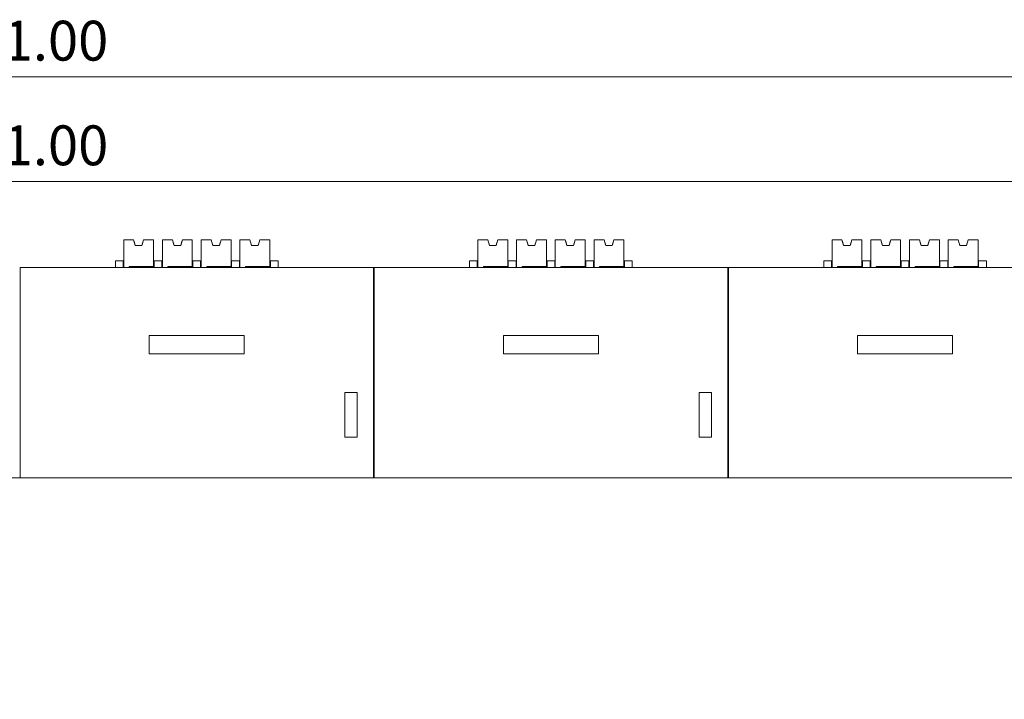
# Model space of a CAD drawing. Units: millimetres. Extents: x 235 to 3501, y -577 to 684.
# Drawn here: x 1753 to 1842, y -277 to -216 of the extents above; entities that cross this region are included whole.
import ezdxf

# ---------------------------------------------------------------- set-up
doc = ezdxf.new("R2010")
doc.units = ezdxf.units.MM
doc.layers.add('DIM', color=3, linetype='Continuous', lineweight=13)
doc.layers.add('DWG', color=7, linetype='Continuous', lineweight=30)
doc.styles.get("Standard").update_dxf_attribs({"font": 'txt.shx'})
doc.dimstyles.new('YanXiu', dxfattribs={"dimscale": 8, "dimtxt": 0.18, "dimasz": 0.18, "dimexe": 0.05, "dimexo": 0, "dimgap": 0.05, "dimtad": 1, "dimzin": 0, "dimdsep": 46, "dimtxsty": 'Standard', "dimcen": 0.05, "dimdle": 0.36, "dimclrd": 256, "dimclre": 256, "dimclrt": 4, "dimazin": 0, "dimtfac": 1, "dimtmove": 0, "dimatfit": 3, "dimfxl": 0, "dimtolj": 1, "dimarcsym": 0})

# ---------------------------------------------------------------- blocks, each defined once
blk = doc.blocks.new('*X101')
at = {"layer": 'DIM'}
for points in [[(1621.239, -229.556), (1621.239, -230.756), (1617.639, -230.156)], [(1885.039, -229.556), (1885.039, -230.756), (1888.639, -230.156)]]:
    blk.add_hatch(color=256, dxfattribs=at).paths.add_polyline_path(points, flags=0)
for p, q in [((1617.639, -276.927), (1617.639, -229.156)), ((1888.639, -276.927), (1888.639, -229.156)), ((1621.239, -230.156), (1885.039, -230.156))]:
    blk.add_line(p, q, dxfattribs=at)
at = {"layer": 'DIM', "color": 4, "insert": (1753.139, -227.356), "char_height": 3.6, "width": 24.17143, "attachment_point": 5}
blk.add_mtext('271.00', dxfattribs=at)
blk = doc.blocks.new('*X102')
at = {"layer": 'DIM'}
for points in [[(1616.239, -220.103), (1616.239, -221.303), (1612.639, -220.703)], [(1890.039, -220.103), (1890.039, -221.303), (1893.639, -220.703)]]:
    blk.add_hatch(color=256, dxfattribs=at).paths.add_polyline_path(points, flags=0)
for p, q in [((1612.639, -256.927), (1612.639, -219.703)), ((1893.639, -256.927), (1893.639, -219.703)), ((1616.239, -220.703), (1890.039, -220.703))]:
    blk.add_line(p, q, dxfattribs=at)
at = {"layer": 'DIM', "color": 4, "insert": (1753.139, -217.903), "char_height": 3.6, "width": 24.17143, "attachment_point": 5}
blk.add_mtext('281.00', dxfattribs=at)

msp = doc.modelspace()

# ---------------------------------------------------------------- linework, layer by layer
at = {"layer": 'DWG', "color": 7, "linetype": 'Continuous', "lineweight": 5}
for p, q in [((1762.908, -235.427), (1762.027, -235.428)), ((1762.027, -235.427), (1762.027, -235.428)), ((1762.027, -235.427), (1762.027, -235.427)), ((1762.027, -235.428), (1762.027, -235.428)), ((1762.027, -237.927), (1762.027, -235.428)), ((1762.927, -235.428), (1762.027, -235.428)), ((1762.927, -235.427), (1762.908, -235.427)), ((1762.927, -235.428), (1762.927, -235.427)), ((1762.927, -235.427), (1762.927, -235.427)), ((1763.077, -235.927), (1762.927, -235.427)), ((1762.927, -235.428), (1763.077, -235.928)), ((1763.827, -235.426), (1763.677, -235.926)), ((1763.677, -235.927), (1763.827, -235.427)), ((1763.827, -235.427), (1763.827, -235.426)), ((1763.846, -235.426), (1763.827, -235.426)), ((1764.727, -235.427), (1763.827, -235.427)), ((1763.827, -235.427), (1763.827, -235.427)), ((1764.727, -235.427), (1763.846, -235.427)), ((1764.727, -235.426), (1764.727, -235.426)), ((1764.727, -235.926), (1764.727, -235.426)), ((1764.727, -235.426), (1764.727, -236.626)), ((1764.727, -237.827), (1764.727, -235.427)), ((1764.727, -235.427), (1764.727, -235.927)), ((1764.727, -235.427), (1764.727, -235.427)), ((1766.408, -235.427), (1765.527, -235.428)), ((1765.527, -235.427), (1765.527, -235.427)), ((1766.427, -235.427), (1765.527, -235.427)), ((1765.527, -235.427), (1765.527, -235.428)), ((1766.427, -235.428), (1765.527, -235.428)), ((1765.527, -235.428), (1765.527, -235.428)), ((1765.527, -237.927), (1765.527, -235.428)), ((1766.427, -235.428), (1766.427, -235.427)), ((1766.577, -235.927), (1766.427, -235.427)), ((1766.427, -235.427), (1766.427, -235.427)), ((1766.427, -235.428), (1766.577, -235.928)), ((1767.327, -235.426), (1767.177, -235.926)), ((1767.177, -235.927), (1767.327, -235.427)), ((1768.227, -235.426), (1767.327, -235.426)), ((1767.327, -235.427), (1767.327, -235.426)), ((1767.327, -235.427), (1767.327, -235.427)), ((1768.227, -235.427), (1767.327, -235.427)), ((1768.227, -235.427), (1767.346, -235.427)), ((1768.227, -235.426), (1768.227, -236.627)), ((1768.227, -235.426), (1768.227, -235.426)), ((1768.227, -235.926), (1768.227, -235.426)), ((1768.227, -237.827), (1768.227, -235.427)), ((1768.227, -235.427), (1768.227, -235.927)), ((1768.227, -235.427), (1768.227, -235.427)), ((1769.908, -235.427), (1769.027, -235.427)), ((1769.908, -235.427), (1769.027, -235.428)), ((1769.027, -235.427), (1769.027, -235.428)), ((1769.027, -235.427), (1769.027, -235.427)), ((1769.927, -235.427), (1769.027, -235.427)), ((1769.927, -235.428), (1769.027, -235.428)), ((1769.027, -235.428), (1769.027, -235.428)), ((1769.027, -237.927), (1769.027, -235.428)), ((1770.077, -235.927), (1769.927, -235.427)), ((1769.927, -235.427), (1769.927, -235.427)), ((1769.927, -235.428), (1769.927, -235.427)), ((1769.927, -235.428), (1770.077, -235.928)), ((1770.827, -235.426), (1770.677, -235.926)), ((1770.677, -235.927), (1770.827, -235.427)), ((1770.827, -235.427), (1770.827, -235.426)), ((1771.727, -235.426), (1770.827, -235.426)), ((1770.827, -235.427), (1770.827, -235.427)), ((1771.727, -235.427), (1770.827, -235.427)), ((1771.727, -235.426), (1770.846, -235.427)), ((1771.727, -235.427), (1770.846, -235.427)), ((1771.727, -235.926), (1771.727, -235.426)), ((1771.727, -235.426), (1771.727, -236.626)), ((1771.727, -235.426), (1771.727, -235.426)), ((1771.727, -235.427), (1771.727, -235.927)), ((1771.727, -235.427), (1771.727, -235.427)), ((1771.727, -237.827), (1771.727, -235.427)), ((1773.407, -235.427), (1772.527, -235.428)), ((1773.427, -235.427), (1772.527, -235.427)), ((1773.407, -235.427), (1772.527, -235.427)), ((1772.527, -235.427), (1772.527, -235.428)), ((1772.527, -235.427), (1772.527, -235.427)), ((1772.527, -237.927), (1772.527, -235.428)), ((1773.427, -235.428), (1772.527, -235.428)), ((1772.527, -235.428), (1772.527, -235.428)), ((1773.577, -235.927), (1773.427, -235.427)), ((1773.427, -235.427), (1773.427, -235.427)), ((1773.427, -235.428), (1773.427, -235.427)), ((1773.427, -235.428), (1773.577, -235.928)), ((1774.327, -235.426), (1774.177, -235.926)), ((1774.177, -235.927), (1774.327, -235.427)), ((1775.227, -235.426), (1774.327, -235.426)), ((1774.327, -235.427), (1774.327, -235.426)), ((1774.327, -235.427), (1774.327, -235.427)), ((1775.227, -235.427), (1774.327, -235.427)), ((1775.227, -235.426), (1774.346, -235.427)), ((1775.227, -235.427), (1774.346, -235.427)), ((1775.227, -235.426), (1775.227, -235.426)), ((1775.227, -235.926), (1775.227, -235.426)), ((1775.227, -235.426), (1775.227, -236.625)), ((1775.227, -235.427), (1775.227, -235.427)), ((1775.227, -235.427), (1775.227, -235.927)), ((1775.227, -237.827), (1775.227, -235.427)), ((1794.908, -235.427), (1794.027, -235.428)), ((1794.027, -235.427), (1794.027, -235.428)), ((1794.027, -235.427), (1794.027, -235.427)), ((1794.027, -235.428), (1794.027, -235.428)), ((1794.027, -237.927), (1794.027, -235.428)), ((1794.927, -235.428), (1794.027, -235.428)), ((1794.927, -235.427), (1794.908, -235.427)), ((1794.927, -235.428), (1794.927, -235.427)), ((1794.927, -235.427), (1794.927, -235.427)), ((1795.077, -235.927), (1794.927, -235.427)), ((1794.927, -235.428), (1795.077, -235.928)), ((1795.827, -235.426), (1795.677, -235.926)), ((1795.677, -235.927), (1795.827, -235.427)), ((1795.827, -235.427), (1795.827, -235.426)), ((1795.846, -235.426), (1795.827, -235.426)), ((1796.727, -235.427), (1795.827, -235.427)), ((1795.827, -235.427), (1795.827, -235.427)), ((1796.727, -235.427), (1795.846, -235.427)), ((1796.727, -235.426), (1796.727, -235.426)), ((1796.727, -235.926), (1796.727, -235.426)), ((1796.727, -235.426), (1796.727, -236.626)), ((1796.727, -237.827), (1796.727, -235.427)), ((1796.727, -235.427), (1796.727, -235.927)), ((1796.727, -235.427), (1796.727, -235.427)), ((1798.408, -235.427), (1797.527, -235.428)), ((1797.527, -235.427), (1797.527, -235.427)), ((1798.427, -235.427), (1797.527, -235.427)), ((1797.527, -235.427), (1797.527, -235.428)), ((1798.427, -235.428), (1797.527, -235.428)), ((1797.527, -235.428), (1797.527, -235.428)), ((1797.527, -237.927), (1797.527, -235.428)), ((1798.427, -235.428), (1798.427, -235.427)), ((1798.577, -235.927), (1798.427, -235.427)), ((1798.427, -235.427), (1798.427, -235.427)), ((1798.427, -235.428), (1798.577, -235.928)), ((1799.327, -235.426), (1799.177, -235.926)), ((1799.177, -235.927), (1799.327, -235.427)), ((1800.227, -235.426), (1799.327, -235.426)), ((1799.327, -235.427), (1799.327, -235.426)), ((1799.327, -235.427), (1799.327, -235.427)), ((1800.227, -235.427), (1799.327, -235.427)), ((1800.227, -235.427), (1799.346, -235.427)), ((1800.227, -235.426), (1800.227, -236.627)), ((1800.227, -235.426), (1800.227, -235.426)), ((1800.227, -235.926), (1800.227, -235.426)), ((1800.227, -237.827), (1800.227, -235.427)), ((1800.227, -235.427), (1800.227, -235.927)), ((1800.227, -235.427), (1800.227, -235.427)), ((1801.908, -235.427), (1801.027, -235.427)), ((1801.908, -235.427), (1801.027, -235.428)), ((1801.027, -235.427), (1801.027, -235.428)), ((1801.027, -235.427), (1801.027, -235.427)), ((1801.927, -235.427), (1801.027, -235.427)), ((1801.927, -235.428), (1801.027, -235.428)), ((1801.027, -235.428), (1801.027, -235.428)), ((1801.027, -237.927), (1801.027, -235.428)), ((1802.077, -235.927), (1801.927, -235.427)), ((1801.927, -235.427), (1801.927, -235.427)), ((1801.927, -235.428), (1801.927, -235.427)), ((1801.927, -235.428), (1802.077, -235.928)), ((1802.827, -235.426), (1802.677, -235.926)), ((1802.677, -235.927), (1802.827, -235.427)), ((1802.827, -235.427), (1802.827, -235.426)), ((1803.727, -235.426), (1802.827, -235.426)), ((1802.827, -235.427), (1802.827, -235.427)), ((1803.727, -235.427), (1802.827, -235.427)), ((1803.727, -235.426), (1802.846, -235.427)), ((1803.727, -235.427), (1802.846, -235.427)), ((1803.727, -235.926), (1803.727, -235.426)), ((1803.727, -235.426), (1803.727, -236.626)), ((1803.727, -235.426), (1803.727, -235.426)), ((1803.727, -235.427), (1803.727, -235.927)), ((1803.727, -235.427), (1803.727, -235.427)), ((1803.727, -237.827), (1803.727, -235.427)), ((1805.407, -235.427), (1804.527, -235.428)), ((1805.427, -235.427), (1804.527, -235.427)), ((1805.407, -235.427), (1804.527, -235.427)), ((1804.527, -235.427), (1804.527, -235.428)), ((1804.527, -235.427), (1804.527, -235.427)), ((1804.527, -237.927), (1804.527, -235.428)), ((1805.427, -235.428), (1804.527, -235.428)), ((1804.527, -235.428), (1804.527, -235.428)), ((1805.577, -235.927), (1805.427, -235.427)), ((1805.427, -235.427), (1805.427, -235.427)), ((1805.427, -235.428), (1805.427, -235.427)), ((1805.427, -235.428), (1805.577, -235.928)), ((1806.327, -235.426), (1806.177, -235.926)), ((1806.177, -235.927), (1806.327, -235.427)), ((1807.227, -235.426), (1806.327, -235.426)), ((1806.327, -235.427), (1806.327, -235.426)), ((1806.327, -235.427), (1806.327, -235.427)), ((1807.227, -235.427), (1806.327, -235.427)), ((1807.227, -235.426), (1806.346, -235.427)), ((1807.227, -235.427), (1806.346, -235.427)), ((1807.227, -235.426), (1807.227, -235.426)), ((1807.227, -235.926), (1807.227, -235.426)), ((1807.227, -235.426), (1807.227, -236.625)), ((1807.227, -235.427), (1807.227, -235.427)), ((1807.227, -235.427), (1807.227, -235.927)), ((1807.227, -237.827), (1807.227, -235.427)), ((1826.908, -235.427), (1826.027, -235.428)), ((1826.027, -235.427), (1826.027, -235.428)), ((1826.027, -235.427), (1826.027, -235.427)), ((1826.027, -235.428), (1826.027, -235.428)), ((1826.027, -237.927), (1826.027, -235.428)), ((1826.927, -235.428), (1826.027, -235.428)), ((1826.927, -235.427), (1826.908, -235.427)), ((1826.927, -235.428), (1826.927, -235.427)), ((1826.927, -235.427), (1826.927, -235.427)), ((1827.077, -235.927), (1826.927, -235.427)), ((1826.927, -235.428), (1827.077, -235.928)), ((1827.827, -235.426), (1827.677, -235.926)), ((1827.677, -235.927), (1827.827, -235.427)), ((1827.827, -235.427), (1827.827, -235.426)), ((1827.846, -235.426), (1827.827, -235.426)), ((1828.727, -235.427), (1827.827, -235.427)), ((1827.827, -235.427), (1827.827, -235.427)), ((1828.727, -235.427), (1827.846, -235.427)), ((1828.727, -235.426), (1828.727, -235.426)), ((1828.727, -235.926), (1828.727, -235.426)), ((1828.727, -235.426), (1828.727, -236.626)), ((1828.727, -237.827), (1828.727, -235.427)), ((1828.727, -235.427), (1828.727, -235.927)), ((1828.727, -235.427), (1828.727, -235.427)), ((1830.408, -235.427), (1829.527, -235.428)), ((1829.527, -235.427), (1829.527, -235.427)), ((1830.427, -235.427), (1829.527, -235.427)), ((1829.527, -235.427), (1829.527, -235.428)), ((1830.427, -235.428), (1829.527, -235.428)), ((1829.527, -235.428), (1829.527, -235.428)), ((1829.527, -237.927), (1829.527, -235.428)), ((1830.427, -235.428), (1830.427, -235.427)), ((1830.577, -235.927), (1830.427, -235.427)), ((1830.427, -235.427), (1830.427, -235.427)), ((1830.427, -235.428), (1830.577, -235.928)), ((1831.327, -235.426), (1831.177, -235.926)), ((1831.177, -235.927), (1831.327, -235.427)), ((1832.227, -235.426), (1831.327, -235.426)), ((1831.327, -235.427), (1831.327, -235.426)), ((1831.327, -235.427), (1831.327, -235.427)), ((1832.227, -235.427), (1831.327, -235.427)), ((1832.227, -235.427), (1831.346, -235.427)), ((1832.227, -235.426), (1832.227, -236.627)), ((1832.227, -235.426), (1832.227, -235.426)), ((1832.227, -235.926), (1832.227, -235.426)), ((1832.227, -237.827), (1832.227, -235.427)), ((1832.227, -235.427), (1832.227, -235.927)), ((1832.227, -235.427), (1832.227, -235.427)), ((1833.908, -235.427), (1833.027, -235.427)), ((1833.908, -235.427), (1833.027, -235.428)), ((1833.027, -235.427), (1833.027, -235.428)), ((1833.027, -235.427), (1833.027, -235.427)), ((1833.927, -235.427), (1833.027, -235.427)), ((1833.927, -235.428), (1833.027, -235.428)), ((1833.027, -235.428), (1833.027, -235.428)), ((1833.027, -237.927), (1833.027, -235.428)), ((1834.077, -235.927), (1833.927, -235.427)), ((1833.927, -235.427), (1833.927, -235.427)), ((1833.927, -235.428), (1833.927, -235.427)), ((1833.927, -235.428), (1834.077, -235.928)), ((1834.827, -235.426), (1834.677, -235.926)), ((1834.677, -235.927), (1834.827, -235.427)), ((1834.827, -235.427), (1834.827, -235.426)), ((1835.727, -235.426), (1834.827, -235.426)), ((1834.827, -235.427), (1834.827, -235.427)), ((1835.727, -235.427), (1834.827, -235.427)), ((1835.727, -235.426), (1834.846, -235.427)), ((1835.727, -235.427), (1834.846, -235.427)), ((1835.727, -235.926), (1835.727, -235.426)), ((1835.727, -235.426), (1835.727, -236.626)), ((1835.727, -235.426), (1835.727, -235.426)), ((1835.727, -235.427), (1835.727, -235.927)), ((1835.727, -235.427), (1835.727, -235.427)), ((1835.727, -237.827), (1835.727, -235.427)), ((1837.407, -235.427), (1836.527, -235.428)), ((1837.427, -235.427), (1836.527, -235.427)), ((1837.407, -235.427), (1836.527, -235.427)), ((1836.527, -235.427), (1836.527, -235.428)), ((1836.527, -235.427), (1836.527, -235.427)), ((1836.527, -237.927), (1836.527, -235.428)), ((1837.427, -235.428), (1836.527, -235.428)), ((1836.527, -235.428), (1836.527, -235.428)), ((1837.577, -235.927), (1837.427, -235.427)), ((1837.427, -235.427), (1837.427, -235.427)), ((1837.427, -235.428), (1837.427, -235.427)), ((1837.427, -235.428), (1837.577, -235.928)), ((1838.327, -235.426), (1838.177, -235.926)), ((1838.177, -235.927), (1838.327, -235.427)), ((1839.227, -235.426), (1838.327, -235.426)), ((1838.327, -235.427), (1838.327, -235.426)), ((1838.327, -235.427), (1838.327, -235.427)), ((1839.227, -235.427), (1838.327, -235.427)), ((1839.227, -235.426), (1838.346, -235.427)), ((1839.227, -235.427), (1838.346, -235.427)), ((1839.227, -235.426), (1839.227, -235.426)), ((1839.227, -235.926), (1839.227, -235.426)), ((1839.227, -235.426), (1839.227, -236.625)), ((1839.227, -235.427), (1839.227, -235.427)), ((1839.227, -235.427), (1839.227, -235.927)), ((1839.227, -237.827), (1839.227, -235.427)), ((1763.677, -235.926), (1763.077, -235.927)), ((1763.077, -235.927), (1763.077, -235.928)), ((1763.077, -235.927), (1763.077, -235.927)), ((1763.677, -235.927), (1763.077, -235.928)), ((1763.677, -235.926), (1763.677, -235.927)), ((1763.677, -235.927), (1763.677, -235.927)), ((1764.727, -235.927), (1764.727, -235.926)), ((1764.727, -236.626), (1764.727, -237.026)), ((1767.177, -235.926), (1766.577, -235.927)), ((1766.577, -235.927), (1766.577, -235.927)), ((1767.177, -235.927), (1766.577, -235.928)), ((1766.577, -235.927), (1766.577, -235.928)), ((1767.177, -235.926), (1767.177, -235.927)), ((1767.177, -235.927), (1767.177, -235.927)), ((1768.227, -235.927), (1768.227, -235.926)), ((1768.227, -236.627), (1768.227, -237.027)), ((1770.677, -235.926), (1770.077, -235.927)), ((1770.677, -235.927), (1770.077, -235.928)), ((1770.077, -235.927), (1770.077, -235.927)), ((1770.077, -235.927), (1770.077, -235.928)), ((1770.677, -235.926), (1770.677, -235.927)), ((1770.677, -235.927), (1770.677, -235.927)), ((1771.727, -235.927), (1771.727, -235.926)), ((1771.727, -236.626), (1771.727, -237.026)), ((1774.177, -235.926), (1773.577, -235.927)), ((1773.577, -235.927), (1773.577, -235.927)), ((1774.177, -235.927), (1773.577, -235.928)), ((1773.577, -235.927), (1773.577, -235.928)), ((1774.177, -235.926), (1774.177, -235.927)), ((1774.177, -235.927), (1774.177, -235.927)), ((1775.227, -235.927), (1775.227, -235.926)), ((1775.227, -236.625), (1775.227, -237.025)), ((1795.677, -235.926), (1795.077, -235.927)), ((1795.077, -235.927), (1795.077, -235.928)), ((1795.077, -235.927), (1795.077, -235.927)), ((1795.677, -235.927), (1795.077, -235.928)), ((1795.677, -235.926), (1795.677, -235.927)), ((1795.677, -235.927), (1795.677, -235.927)), ((1796.727, -235.927), (1796.727, -235.926)), ((1796.727, -236.626), (1796.727, -237.026)), ((1799.177, -235.926), (1798.577, -235.927)), ((1798.577, -235.927), (1798.577, -235.927)), ((1799.177, -235.927), (1798.577, -235.928)), ((1798.577, -235.927), (1798.577, -235.928)), ((1799.177, -235.926), (1799.177, -235.927)), ((1799.177, -235.927), (1799.177, -235.927)), ((1800.227, -235.927), (1800.227, -235.926)), ((1800.227, -236.627), (1800.227, -237.027)), ((1802.677, -235.926), (1802.077, -235.927)), ((1802.677, -235.927), (1802.077, -235.928)), ((1802.077, -235.927), (1802.077, -235.927)), ((1802.077, -235.927), (1802.077, -235.928)), ((1802.677, -235.926), (1802.677, -235.927)), ((1802.677, -235.927), (1802.677, -235.927)), ((1803.727, -235.927), (1803.727, -235.926)), ((1803.727, -236.626), (1803.727, -237.026)), ((1806.177, -235.926), (1805.577, -235.927)), ((1805.577, -235.927), (1805.577, -235.927)), ((1806.177, -235.927), (1805.577, -235.928)), ((1805.577, -235.927), (1805.577, -235.928)), ((1806.177, -235.926), (1806.177, -235.927)), ((1806.177, -235.927), (1806.177, -235.927)), ((1807.227, -235.927), (1807.227, -235.926)), ((1807.227, -236.625), (1807.227, -237.025)), ((1827.677, -235.926), (1827.077, -235.927)), ((1827.077, -235.927), (1827.077, -235.928)), ((1827.077, -235.927), (1827.077, -235.927)), ((1827.677, -235.927), (1827.077, -235.928)), ((1827.677, -235.926), (1827.677, -235.927)), ((1827.677, -235.927), (1827.677, -235.927)), ((1828.727, -235.927), (1828.727, -235.926)), ((1828.727, -236.626), (1828.727, -237.026)), ((1831.177, -235.926), (1830.577, -235.927)), ((1830.577, -235.927), (1830.577, -235.927)), ((1831.177, -235.927), (1830.577, -235.928)), ((1830.577, -235.927), (1830.577, -235.928)), ((1831.177, -235.926), (1831.177, -235.927)), ((1831.177, -235.927), (1831.177, -235.927)), ((1832.227, -235.927), (1832.227, -235.926)), ((1832.227, -236.627), (1832.227, -237.027)), ((1834.677, -235.926), (1834.077, -235.927)), ((1834.677, -235.927), (1834.077, -235.928)), ((1834.077, -235.927), (1834.077, -235.927)), ((1834.077, -235.927), (1834.077, -235.928)), ((1834.677, -235.926), (1834.677, -235.927)), ((1834.677, -235.927), (1834.677, -235.927)), ((1835.727, -235.927), (1835.727, -235.926)), ((1835.727, -236.626), (1835.727, -237.026)), ((1838.177, -235.926), (1837.577, -235.927)), ((1837.577, -235.927), (1837.577, -235.927)), ((1838.177, -235.927), (1837.577, -235.928)), ((1837.577, -235.927), (1837.577, -235.928)), ((1838.177, -235.926), (1838.177, -235.927)), ((1838.177, -235.927), (1838.177, -235.927)), ((1839.227, -235.927), (1839.227, -235.926)), ((1839.227, -236.625), (1839.227, -237.025)), ((1761.926, -237.326), (1761.279, -237.326)), ((1761.279, -237.328), (1761.279, -237.326)), ((1761.977, -237.328), (1761.279, -237.328)), ((1761.279, -237.927), (1761.279, -237.328)), ((1761.926, -237.326), (1761.926, -237.327)), ((1761.977, -237.327), (1762.027, -237.327)), ((1761.977, -237.328), (1761.977, -237.327)), ((1761.977, -237.327), (1761.977, -237.927)), ((1761.977, -237.927), (1761.977, -237.328)), ((1764.727, -237.026), (1764.727, -237.927)), ((1764.727, -237.326), (1764.777, -237.326)), ((1764.777, -237.326), (1764.777, -237.327)), ((1764.777, -237.927), (1764.777, -237.327)), ((1765.131, -237.327), (1764.777, -237.327)), ((1764.828, -237.326), (1764.828, -237.325)), ((1765.131, -237.325), (1764.828, -237.325)), ((1765.131, -237.327), (1765.131, -237.325)), ((1765.426, -237.326), (1765.131, -237.326)), ((1765.131, -237.327), (1765.131, -237.328)), ((1765.477, -237.328), (1765.131, -237.328)), ((1765.426, -237.326), (1765.426, -237.327)), ((1765.477, -237.328), (1765.477, -237.327)), ((1765.477, -237.327), (1765.527, -237.327)), ((1765.477, -237.327), (1765.477, -237.927)), ((1765.477, -237.927), (1765.477, -237.328)), ((1768.227, -237.027), (1768.227, -237.927)), ((1768.227, -237.326), (1768.277, -237.326)), ((1768.277, -237.326), (1768.277, -237.327)), ((1768.277, -237.927), (1768.277, -237.327)), ((1768.631, -237.327), (1768.277, -237.327)), ((1768.631, -237.325), (1768.328, -237.325)), ((1768.328, -237.326), (1768.328, -237.325)), ((1768.631, -237.327), (1768.631, -237.325)), ((1768.926, -237.326), (1768.631, -237.326)), ((1768.631, -237.327), (1768.631, -237.328)), ((1768.977, -237.328), (1768.631, -237.328)), ((1768.926, -237.326), (1768.926, -237.327)), ((1768.977, -237.327), (1768.977, -237.927)), ((1768.977, -237.328), (1768.977, -237.327)), ((1768.977, -237.327), (1769.027, -237.327)), ((1768.977, -237.927), (1768.977, -237.328)), ((1771.727, -237.026), (1771.727, -237.927)), ((1771.727, -237.326), (1771.777, -237.326)), ((1771.777, -237.326), (1771.777, -237.327)), ((1772.131, -237.327), (1771.777, -237.327)), ((1771.777, -237.927), (1771.777, -237.327)), ((1771.828, -237.326), (1771.828, -237.325)), ((1772.131, -237.325), (1771.828, -237.325)), ((1772.131, -237.327), (1772.131, -237.325)), ((1772.426, -237.326), (1772.131, -237.326)), ((1772.131, -237.327), (1772.131, -237.328)), ((1772.477, -237.328), (1772.131, -237.328)), ((1772.426, -237.326), (1772.426, -237.327)), ((1772.477, -237.327), (1772.527, -237.327)), ((1772.477, -237.328), (1772.477, -237.327)), ((1772.477, -237.327), (1772.477, -237.927)), ((1772.477, -237.927), (1772.477, -237.328)), ((1775.227, -237.025), (1775.227, -237.927)), ((1775.227, -237.326), (1775.277, -237.326)), ((1775.277, -237.326), (1775.277, -237.327)), ((1775.277, -237.927), (1775.277, -237.327)), ((1775.979, -237.327), (1775.277, -237.327)), ((1775.979, -237.325), (1775.328, -237.325)), ((1775.328, -237.326), (1775.328, -237.325)), ((1775.979, -237.327), (1775.979, -237.325)), ((1775.979, -237.327), (1775.979, -237.927)), ((1793.926, -237.326), (1793.279, -237.326)), ((1793.279, -237.328), (1793.279, -237.326)), ((1793.977, -237.328), (1793.279, -237.328)), ((1793.279, -237.927), (1793.279, -237.328)), ((1793.926, -237.326), (1793.926, -237.327)), ((1793.977, -237.327), (1794.027, -237.327)), ((1793.977, -237.328), (1793.977, -237.327)), ((1793.977, -237.327), (1793.977, -237.927)), ((1793.977, -237.927), (1793.977, -237.328)), ((1796.727, -237.026), (1796.727, -237.927)), ((1796.727, -237.326), (1796.777, -237.326)), ((1796.777, -237.326), (1796.777, -237.327)), ((1796.777, -237.927), (1796.777, -237.327)), ((1797.131, -237.327), (1796.777, -237.327)), ((1796.828, -237.326), (1796.828, -237.325)), ((1797.131, -237.325), (1796.828, -237.325)), ((1797.131, -237.327), (1797.131, -237.325)), ((1797.426, -237.326), (1797.131, -237.326)), ((1797.131, -237.327), (1797.131, -237.328)), ((1797.477, -237.328), (1797.131, -237.328)), ((1797.426, -237.326), (1797.426, -237.327)), ((1797.477, -237.328), (1797.477, -237.327)), ((1797.477, -237.327), (1797.527, -237.327)), ((1797.477, -237.327), (1797.477, -237.927)), ((1797.477, -237.927), (1797.477, -237.328)), ((1800.227, -237.027), (1800.227, -237.927)), ((1800.227, -237.326), (1800.277, -237.326)), ((1800.277, -237.326), (1800.277, -237.327)), ((1800.277, -237.927), (1800.277, -237.327)), ((1800.631, -237.327), (1800.277, -237.327)), ((1800.631, -237.325), (1800.328, -237.325)), ((1800.328, -237.326), (1800.328, -237.325)), ((1800.631, -237.327), (1800.631, -237.325)), ((1800.926, -237.326), (1800.631, -237.326)), ((1800.631, -237.327), (1800.631, -237.328)), ((1800.977, -237.328), (1800.631, -237.328)), ((1800.926, -237.326), (1800.926, -237.327)), ((1800.977, -237.327), (1800.977, -237.927)), ((1800.977, -237.328), (1800.977, -237.327)), ((1800.977, -237.327), (1801.027, -237.327)), ((1800.977, -237.927), (1800.977, -237.328)), ((1803.727, -237.026), (1803.727, -237.927)), ((1803.727, -237.326), (1803.777, -237.326)), ((1803.777, -237.326), (1803.777, -237.327)), ((1804.131, -237.327), (1803.777, -237.327)), ((1803.777, -237.927), (1803.777, -237.327)), ((1803.828, -237.326), (1803.828, -237.325)), ((1804.131, -237.325), (1803.828, -237.325)), ((1804.131, -237.327), (1804.131, -237.325)), ((1804.426, -237.326), (1804.131, -237.326)), ((1804.131, -237.327), (1804.131, -237.328)), ((1804.477, -237.328), (1804.131, -237.328)), ((1804.426, -237.326), (1804.426, -237.327)), ((1804.477, -237.327), (1804.527, -237.327)), ((1804.477, -237.328), (1804.477, -237.327)), ((1804.477, -237.327), (1804.477, -237.927)), ((1804.477, -237.927), (1804.477, -237.328)), ((1807.227, -237.025), (1807.227, -237.927)), ((1807.227, -237.326), (1807.277, -237.326)), ((1807.277, -237.326), (1807.277, -237.327)), ((1807.277, -237.927), (1807.277, -237.327)), ((1807.979, -237.327), (1807.277, -237.327)), ((1807.979, -237.325), (1807.328, -237.325)), ((1807.328, -237.326), (1807.328, -237.325)), ((1807.979, -237.327), (1807.979, -237.325)), ((1807.979, -237.327), (1807.979, -237.927)), ((1825.926, -237.326), (1825.279, -237.326)), ((1825.279, -237.328), (1825.279, -237.326)), ((1825.977, -237.328), (1825.279, -237.328)), ((1825.279, -237.927), (1825.279, -237.328)), ((1825.926, -237.326), (1825.926, -237.327)), ((1825.977, -237.327), (1826.027, -237.327)), ((1825.977, -237.328), (1825.977, -237.327)), ((1825.977, -237.327), (1825.977, -237.927)), ((1825.977, -237.927), (1825.977, -237.328)), ((1828.727, -237.026), (1828.727, -237.927)), ((1828.727, -237.326), (1828.777, -237.326)), ((1828.777, -237.326), (1828.777, -237.327)), ((1828.777, -237.927), (1828.777, -237.327)), ((1829.131, -237.327), (1828.777, -237.327)), ((1828.828, -237.326), (1828.828, -237.325)), ((1829.131, -237.325), (1828.828, -237.325)), ((1829.131, -237.327), (1829.131, -237.325)), ((1829.426, -237.326), (1829.131, -237.326)), ((1829.131, -237.327), (1829.131, -237.328)), ((1829.477, -237.328), (1829.131, -237.328)), ((1829.426, -237.326), (1829.426, -237.327)), ((1829.477, -237.328), (1829.477, -237.327)), ((1829.477, -237.327), (1829.527, -237.327)), ((1829.477, -237.327), (1829.477, -237.927)), ((1829.477, -237.927), (1829.477, -237.328)), ((1832.227, -237.027), (1832.227, -237.927)), ((1832.227, -237.326), (1832.277, -237.326)), ((1832.277, -237.326), (1832.277, -237.327)), ((1832.277, -237.927), (1832.277, -237.327)), ((1832.631, -237.327), (1832.277, -237.327)), ((1832.631, -237.325), (1832.328, -237.325)), ((1832.328, -237.326), (1832.328, -237.325)), ((1832.631, -237.327), (1832.631, -237.325)), ((1832.926, -237.326), (1832.631, -237.326)), ((1832.631, -237.327), (1832.631, -237.328)), ((1832.977, -237.328), (1832.631, -237.328)), ((1832.926, -237.326), (1832.926, -237.327)), ((1832.977, -237.327), (1832.977, -237.927)), ((1832.977, -237.328), (1832.977, -237.327)), ((1832.977, -237.327), (1833.027, -237.327)), ((1832.977, -237.927), (1832.977, -237.328)), ((1835.727, -237.026), (1835.727, -237.927)), ((1835.727, -237.326), (1835.777, -237.326)), ((1835.777, -237.326), (1835.777, -237.327)), ((1836.131, -237.327), (1835.777, -237.327)), ((1835.777, -237.927), (1835.777, -237.327)), ((1835.828, -237.326), (1835.828, -237.325)), ((1836.131, -237.325), (1835.828, -237.325)), ((1836.131, -237.327), (1836.131, -237.325)), ((1836.426, -237.326), (1836.131, -237.326)), ((1836.131, -237.327), (1836.131, -237.328)), ((1836.477, -237.328), (1836.131, -237.328)), ((1836.426, -237.326), (1836.426, -237.327)), ((1836.477, -237.327), (1836.527, -237.327)), ((1836.477, -237.328), (1836.477, -237.327)), ((1836.477, -237.327), (1836.477, -237.927)), ((1836.477, -237.927), (1836.477, -237.328)), ((1839.227, -237.025), (1839.227, -237.927)), ((1839.227, -237.326), (1839.277, -237.326)), ((1839.277, -237.326), (1839.277, -237.327)), ((1839.277, -237.927), (1839.277, -237.327)), ((1839.979, -237.327), (1839.277, -237.327)), ((1839.979, -237.325), (1839.328, -237.325)), ((1839.328, -237.326), (1839.328, -237.325)), ((1839.979, -237.327), (1839.979, -237.325)), ((1839.979, -237.327), (1839.979, -237.927)), ((1752.659, -237.927), (1880.599, -237.927)), ((1752.659, -237.927), (1752.659, -256.927)), ((1762.527, -237.828), (1764.727, -237.827)), ((1762.527, -237.828), (1762.527, -237.927)), ((1762.527, -237.828), (1762.527, -237.927)), ((1764.777, -237.927), (1764.357, -237.927)), ((1764.727, -237.826), (1764.727, -237.927)), ((1764.727, -237.827), (1764.727, -237.826)), ((1765.131, -237.927), (1764.777, -237.927)), ((1765.131, -237.927), (1765.131, -237.927)), ((1766.027, -237.828), (1768.227, -237.827)), ((1766.027, -237.828), (1766.027, -237.927)), ((1766.027, -237.828), (1766.027, -237.927)), ((1768.277, -237.927), (1767.857, -237.927)), ((1768.227, -237.827), (1768.227, -237.826)), ((1768.227, -237.826), (1768.227, -237.927)), ((1768.631, -237.927), (1768.277, -237.927)), ((1768.631, -237.927), (1768.631, -237.927)), ((1769.527, -237.828), (1771.727, -237.827)), ((1769.527, -237.828), (1769.527, -237.927)), ((1769.527, -237.828), (1769.527, -237.927)), ((1771.777, -237.927), (1771.357, -237.927)), ((1771.727, -237.826), (1771.727, -237.927)), ((1771.727, -237.827), (1771.727, -237.826)), ((1772.131, -237.927), (1771.777, -237.927)), ((1772.131, -237.927), (1772.131, -237.927)), ((1773.027, -237.828), (1775.227, -237.827)), ((1773.027, -237.828), (1773.027, -237.927)), ((1773.027, -237.828), (1773.027, -237.927)), ((1775.277, -237.927), (1774.857, -237.927)), ((1775.227, -237.826), (1775.227, -237.927)), ((1775.227, -237.827), (1775.227, -237.826)), ((1775.979, -237.927), (1775.277, -237.927)), ((1775.979, -237.927), (1775.979, -237.927)), ((1784.599, -256.927), (1784.599, -237.927)), ((1784.659, -237.927), (1784.659, -256.927)), ((1794.527, -237.828), (1796.727, -237.827)), ((1794.527, -237.828), (1794.527, -237.927)), ((1794.527, -237.828), (1794.527, -237.927)), ((1796.777, -237.927), (1796.357, -237.927)), ((1796.727, -237.826), (1796.727, -237.927)), ((1796.727, -237.827), (1796.727, -237.826)), ((1797.131, -237.927), (1796.777, -237.927)), ((1797.131, -237.927), (1797.131, -237.927)), ((1798.027, -237.828), (1800.227, -237.827)), ((1798.027, -237.828), (1798.027, -237.927)), ((1798.027, -237.828), (1798.027, -237.927)), ((1800.277, -237.927), (1799.857, -237.927)), ((1800.227, -237.827), (1800.227, -237.826)), ((1800.227, -237.826), (1800.227, -237.927)), ((1800.631, -237.927), (1800.277, -237.927)), ((1800.631, -237.927), (1800.631, -237.927)), ((1801.527, -237.828), (1803.727, -237.827)), ((1801.527, -237.828), (1801.527, -237.927)), ((1801.527, -237.828), (1801.527, -237.927)), ((1803.777, -237.927), (1803.357, -237.927)), ((1803.727, -237.826), (1803.727, -237.927)), ((1803.727, -237.827), (1803.727, -237.826)), ((1804.131, -237.927), (1803.777, -237.927)), ((1804.131, -237.927), (1804.131, -237.927)), ((1805.027, -237.828), (1807.227, -237.827)), ((1805.027, -237.828), (1805.027, -237.927)), ((1805.027, -237.828), (1805.027, -237.927)), ((1807.277, -237.927), (1806.857, -237.927)), ((1807.227, -237.826), (1807.227, -237.927)), ((1807.227, -237.827), (1807.227, -237.826)), ((1807.979, -237.927), (1807.277, -237.927)), ((1807.979, -237.927), (1807.979, -237.927)), ((1816.599, -256.927), (1816.599, -237.927)), ((1816.659, -237.927), (1816.659, -256.927)), ((1826.527, -237.828), (1828.727, -237.827)), ((1826.527, -237.828), (1826.527, -237.927)), ((1826.527, -237.828), (1826.527, -237.927)), ((1828.777, -237.927), (1828.357, -237.927)), ((1828.727, -237.826), (1828.727, -237.927)), ((1828.727, -237.827), (1828.727, -237.826)), ((1829.131, -237.927), (1828.777, -237.927)), ((1829.131, -237.927), (1829.131, -237.927)), ((1830.027, -237.828), (1832.227, -237.827)), ((1830.027, -237.828), (1830.027, -237.927)), ((1830.027, -237.828), (1830.027, -237.927)), ((1832.277, -237.927), (1831.857, -237.927)), ((1832.227, -237.827), (1832.227, -237.826)), ((1832.227, -237.826), (1832.227, -237.927)), ((1832.631, -237.927), (1832.277, -237.927)), ((1832.631, -237.927), (1832.631, -237.927)), ((1833.527, -237.828), (1835.727, -237.827)), ((1833.527, -237.828), (1833.527, -237.927)), ((1833.527, -237.828), (1833.527, -237.927)), ((1835.777, -237.927), (1835.357, -237.927)), ((1835.727, -237.826), (1835.727, -237.927)), ((1835.727, -237.827), (1835.727, -237.826)), ((1836.131, -237.927), (1835.777, -237.927)), ((1836.131, -237.927), (1836.131, -237.927)), ((1837.027, -237.828), (1839.227, -237.827)), ((1837.027, -237.828), (1837.027, -237.927)), ((1837.027, -237.828), (1837.027, -237.927)), ((1839.277, -237.927), (1838.857, -237.927)), ((1839.227, -237.826), (1839.227, -237.927)), ((1839.227, -237.827), (1839.227, -237.826)), ((1839.979, -237.927), (1839.277, -237.927)), ((1839.979, -237.927), (1839.979, -237.927)), ((1772.915, -244.079), (1764.331, -244.079)), ((1764.331, -244.079), (1764.331, -245.722)), ((1772.915, -245.722), (1772.915, -244.079)), ((1804.915, -244.079), (1796.331, -244.079)), ((1796.331, -244.079), (1796.331, -245.722)), ((1804.915, -245.722), (1804.915, -244.079)), ((1836.915, -244.079), (1828.331, -244.079)), ((1828.331, -244.079), (1828.331, -245.722)), ((1836.915, -245.722), (1836.915, -244.079)), ((1764.331, -245.722), (1772.915, -245.722)), ((1796.331, -245.722), (1804.915, -245.722)), ((1828.331, -245.722), (1836.915, -245.722)), ((1782.009, -249.201), (1782.009, -253.241)), ((1783.129, -249.201), (1782.009, -249.201)), ((1783.129, -253.241), (1783.129, -249.201)), ((1814.009, -249.201), (1814.009, -253.241)), ((1815.129, -249.201), (1814.009, -249.201)), ((1815.129, -253.241), (1815.129, -249.201)), ((1782.009, -253.241), (1783.129, -253.241)), ((1814.009, -253.241), (1815.129, -253.241)), ((1687.624, -256.927), (1893.639, -256.927))]:
    msp.add_line(p, q, dxfattribs=at)
for centre, major_axis, ratio, start_param, end_param in [((1763.377, -235.427), (-0.65, 0), 0.000329, 0.764682, 0.806114), ((1763.377, -236.927), (0.651, -2.166), 0.000027, 2.050582, 2.335551), ((1763.377, -236.927), (0.651, -2.166), 0.000027, 3.947798, 4.23275), ((1763.377, -236.927), (0.649, 2.167), 0.000027, 5.192027, 5.47698), ((1763.377, -236.927), (0.649, 2.167), 0.000027, 0.806046, 1.091018), ((1763.377, -235.427), (-0.65, 0), 0.000329, 3.906634, 3.947707), ((1763.377, -235.427), (-0.65, 0), 0.000329, 2.335478, 2.376551), ((1766.877, -235.427), (-0.65, 0), 0.000329, 0.764682, 0.806114), ((1766.877, -236.927), (0.651, -2.166), 0.000027, 2.050585, 2.335553), ((1766.877, -236.927), (0.651, -2.166), 0.000027, 3.947816, 4.232785), ((1766.877, -236.927), (0.649, 2.167), 0.000027, 5.192004, 5.476968), ((1766.877, -236.927), (0.649, 2.167), 0.000027, 0.806044, 1.091015), ((1766.877, -235.427), (-0.65, 0), 0.000329, 2.335478, 2.376731), ((1766.877, -235.427), (-0.65, 0), 0.000329, 3.906455, 3.947707), ((1770.377, -235.427), (-0.65, 0), 0.000329, 0.764682, 0.806114), ((1770.377, -236.927), (0.651, -2.167), 0.000027, 2.050661, 2.335593), ((1770.377, -236.927), (0.651, -2.166), 0.000027, 3.947813, 4.23278), ((1770.377, -236.927), (0.649, 2.167), 0.000027, 0.806025, 1.09098), ((1770.377, -236.927), (0.649, 2.167), 0.000027, 5.192041, 5.476988), ((1770.377, -235.427), (-0.65, 0), 0.000329, 3.906275, 3.947707), ((1770.377, -235.427), (-0.65, 0), 0.000329, 2.335478, 2.37691), ((1773.877, -235.427), (-0.65, 0), 0.000329, 0.763929, 0.806114), ((1773.877, -236.927), (0.651, -2.166), 0.000027, 2.050609, 2.335566), ((1773.877, -236.927), (0.651, -2.166), 0.000027, 3.947794, 4.232746), ((1773.877, -236.927), (0.649, 2.167), 0.000027, 0.80602, 1.09097), ((1773.877, -236.927), (0.649, 2.167), 0.000027, 5.192048, 5.476991), ((1773.877, -235.427), (-0.65, 0), 0.000329, 2.335478, 2.377664), ((1773.877, -235.427), (-0.65, 0), 0.000329, 3.905521, 3.947707), ((1795.377, -235.427), (-0.65, 0), 0.000329, 0.764682, 0.806114), ((1795.377, -236.927), (0.651, -2.166), 0.000027, 2.050582, 2.335551), ((1795.377, -236.927), (0.651, -2.166), 0.000027, 3.947798, 4.23275), ((1795.377, -236.927), (0.649, 2.167), 0.000027, 5.192027, 5.47698), ((1795.377, -236.927), (0.649, 2.167), 0.000027, 0.806046, 1.091018), ((1795.377, -235.427), (-0.65, 0), 0.000329, 3.906634, 3.947707), ((1795.377, -235.427), (-0.65, 0), 0.000329, 2.335478, 2.376551), ((1798.877, -235.427), (-0.65, 0), 0.000329, 0.764682, 0.806114), ((1798.877, -236.927), (0.651, -2.166), 0.000027, 2.050585, 2.335553), ((1798.877, -236.927), (0.651, -2.166), 0.000027, 3.947816, 4.232785), ((1798.877, -236.927), (0.649, 2.167), 0.000027, 5.192004, 5.476968), ((1798.877, -236.927), (0.649, 2.167), 0.000027, 0.806044, 1.091015), ((1798.877, -235.427), (-0.65, 0), 0.000329, 2.335478, 2.376731), ((1798.877, -235.427), (-0.65, 0), 0.000329, 3.906455, 3.947707), ((1802.377, -235.427), (-0.65, 0), 0.000329, 0.764682, 0.806114), ((1802.377, -236.927), (0.651, -2.167), 0.000027, 2.050661, 2.335593), ((1802.377, -236.927), (0.651, -2.166), 0.000027, 3.947813, 4.23278), ((1802.377, -236.927), (0.649, 2.167), 0.000027, 0.806025, 1.09098), ((1802.377, -236.927), (0.649, 2.167), 0.000027, 5.192041, 5.476988), ((1802.377, -235.427), (-0.65, 0), 0.000329, 3.906275, 3.947707), ((1802.377, -235.427), (-0.65, 0), 0.000329, 2.335478, 2.37691), ((1805.877, -235.427), (-0.65, 0), 0.000329, 0.763929, 0.806114), ((1805.877, -236.927), (0.651, -2.166), 0.000027, 2.050609, 2.335566), ((1805.877, -236.927), (0.651, -2.166), 0.000027, 3.947794, 4.232746), ((1805.877, -236.927), (0.649, 2.167), 0.000027, 0.80602, 1.09097), ((1805.877, -236.927), (0.649, 2.167), 0.000027, 5.192048, 5.476991), ((1805.877, -235.427), (-0.65, 0), 0.000329, 2.335478, 2.377664), ((1805.877, -235.427), (-0.65, 0), 0.000329, 3.905521, 3.947707), ((1827.377, -235.427), (-0.65, 0), 0.000329, 0.764682, 0.806114), ((1827.377, -236.927), (0.651, -2.166), 0.000027, 2.050582, 2.335551), ((1827.377, -236.927), (0.651, -2.166), 0.000027, 3.947798, 4.23275), ((1827.377, -236.927), (0.649, 2.167), 0.000027, 5.192027, 5.47698), ((1827.377, -236.927), (0.649, 2.167), 0.000027, 0.806046, 1.091018), ((1827.377, -235.427), (-0.65, 0), 0.000329, 3.906634, 3.947707), ((1827.377, -235.427), (-0.65, 0), 0.000329, 2.335478, 2.376551), ((1830.877, -235.427), (-0.65, 0), 0.000329, 0.764682, 0.806114), ((1830.877, -236.927), (0.651, -2.166), 0.000027, 2.050585, 2.335553), ((1830.877, -236.927), (0.651, -2.166), 0.000027, 3.947816, 4.232785), ((1830.877, -236.927), (0.649, 2.167), 0.000027, 5.192004, 5.476968), ((1830.877, -236.927), (0.649, 2.167), 0.000027, 0.806044, 1.091015), ((1830.877, -235.427), (-0.65, 0), 0.000329, 2.335478, 2.376731), ((1830.877, -235.427), (-0.65, 0), 0.000329, 3.906455, 3.947707), ((1834.377, -235.427), (-0.65, 0), 0.000329, 0.764682, 0.806114), ((1834.377, -236.927), (0.651, -2.167), 0.000027, 2.050661, 2.335593), ((1834.377, -236.927), (0.651, -2.166), 0.000027, 3.947813, 4.23278), ((1834.377, -236.927), (0.649, 2.167), 0.000027, 0.806025, 1.09098), ((1834.377, -236.927), (0.649, 2.167), 0.000027, 5.192041, 5.476988), ((1834.377, -235.427), (-0.65, 0), 0.000329, 3.906275, 3.947707), ((1834.377, -235.427), (-0.65, 0), 0.000329, 2.335478, 2.37691), ((1837.877, -235.427), (-0.65, 0), 0.000329, 0.763929, 0.806114), ((1837.877, -236.927), (0.651, -2.166), 0.000027, 2.050609, 2.335566), ((1837.877, -236.927), (0.651, -2.166), 0.000027, 3.947794, 4.232746), ((1837.877, -236.927), (0.649, 2.167), 0.000027, 0.80602, 1.09097), ((1837.877, -236.927), (0.649, 2.167), 0.000027, 5.192048, 5.476991), ((1837.877, -235.427), (-0.65, 0), 0.000329, 2.335478, 2.377664), ((1837.877, -235.427), (-0.65, 0), 0.000329, 3.905521, 3.947707), ((1763.377, -235.927), (-0.65, 0), 0.000329, 1.091068, 2.050525), ((1763.377, -235.927), (-0.65, 0), 0.000329, 4.232662, 5.192118), ((1766.877, -235.927), (-0.65, 0), 0.000329, 1.091068, 2.050525), ((1766.877, -235.927), (-0.65, 0), 0.000329, 4.232662, 5.192118), ((1770.377, -235.927), (-0.65, 0), 0.000329, 1.091068, 2.050525), ((1770.377, -235.927), (-0.65, 0), 0.000329, 4.232662, 5.192118), ((1773.877, -235.927), (-0.65, 0), 0.000329, 4.232662, 5.192118), ((1773.877, -235.927), (-0.65, 0), 0.000329, 1.091068, 2.050525), ((1795.377, -235.927), (-0.65, 0), 0.000329, 1.091068, 2.050525), ((1795.377, -235.927), (-0.65, 0), 0.000329, 4.232662, 5.192118), ((1798.877, -235.927), (-0.65, 0), 0.000329, 1.091068, 2.050525), ((1798.877, -235.927), (-0.65, 0), 0.000329, 4.232662, 5.192118), ((1802.377, -235.927), (-0.65, 0), 0.000329, 1.091068, 2.050525), ((1802.377, -235.927), (-0.65, 0), 0.000329, 4.232662, 5.192118), ((1805.877, -235.927), (-0.65, 0), 0.000329, 4.232662, 5.192118), ((1805.877, -235.927), (-0.65, 0), 0.000329, 1.091068, 2.050525), ((1827.377, -235.927), (-0.65, 0), 0.000329, 1.091068, 2.050525), ((1827.377, -235.927), (-0.65, 0), 0.000329, 4.232662, 5.192118), ((1830.877, -235.927), (-0.65, 0), 0.000329, 1.091068, 2.050525), ((1830.877, -235.927), (-0.65, 0), 0.000329, 4.232662, 5.192118), ((1834.377, -235.927), (-0.65, 0), 0.000329, 1.091068, 2.050525), ((1834.377, -235.927), (-0.65, 0), 0.000329, 4.232662, 5.192118), ((1837.877, -235.927), (-0.65, 0), 0.000329, 4.232662, 5.192118), ((1837.877, -235.927), (-0.65, 0), 0.000329, 1.091068, 2.050525), ((1765.547, -237.325), (-3.77, -0.001), 0.000329, 6.000938, 6.649407), ((1761.207, -237.327), (-3.77, -0.001), 0.000329, 2.775371, 3.42384), ((1769.047, -237.325), (-3.77, -0.001), 0.000329, 6.000938, 6.649407), ((1764.707, -237.327), (-3.77, -0.001), 0.000329, 2.775371, 3.42384), ((1772.547, -237.325), (-3.77, -0.001), 0.000329, 6.000938, 6.649407), ((1768.207, -237.327), (-3.77, -0.001), 0.000329, 2.775371, 3.42384), ((1776.047, -237.325), (-3.77, -0.001), 0.000329, 6.000938, 6.649407), ((1771.707, -237.327), (-3.77, -0.001), 0.000329, 2.775371, 3.42384), ((1797.547, -237.325), (-3.77, -0.001), 0.000329, 6.000938, 6.649407), ((1793.207, -237.327), (-3.77, -0.001), 0.000329, 2.775371, 3.42384), ((1801.047, -237.325), (-3.77, -0.001), 0.000329, 6.000938, 6.649407), ((1796.707, -237.327), (-3.77, -0.001), 0.000329, 2.775371, 3.42384), ((1804.547, -237.325), (-3.77, -0.001), 0.000329, 6.000938, 6.649407), ((1800.207, -237.327), (-3.77, -0.001), 0.000329, 2.775371, 3.42384), ((1808.047, -237.325), (-3.77, -0.001), 0.000329, 6.000938, 6.649407), ((1803.707, -237.327), (-3.77, -0.001), 0.000329, 2.775371, 3.42384), ((1829.547, -237.325), (-3.77, -0.001), 0.000329, 6.000938, 6.649407), ((1825.207, -237.327), (-3.77, -0.001), 0.000329, 2.775371, 3.42384), ((1833.047, -237.325), (-3.77, -0.001), 0.000329, 6.000938, 6.649407), ((1828.707, -237.327), (-3.77, -0.001), 0.000329, 2.775371, 3.42384), ((1836.547, -237.325), (-3.77, -0.001), 0.000329, 6.000938, 6.649407), ((1832.207, -237.327), (-3.77, -0.001), 0.000329, 2.775371, 3.42384), ((1840.047, -237.325), (-3.77, -0.001), 0.000329, 6.000938, 6.649407), ((1835.707, -237.327), (-3.77, -0.001), 0.000329, 2.775371, 3.42384)]:
    msp.add_ellipse(centre, major_axis=major_axis, ratio=ratio, start_param=start_param, end_param=end_param, dxfattribs=at)

# ---------------------------------------------------------------- dimensions: what is measured, and where the dimension line sits
at = {"layer": 'DIM'}
for base, p1, p2, picture, middle in [((1893.639, -220.703), (1612.639, -256.927), (1893.639, -256.927), '*X102', (1753.139, -217.903)), ((1888.639, -230.156), (1617.639, -276.927), (1888.639, -276.927), '*X101', (1753.139, -227.356))]:
    dim = msp.add_linear_dim(base=base, p1=p1, p2=p2, dimstyle='YanXiu', override={"dimscale": 20, "dimsah": 1, "dimtfill": 1, "dimtzin": 0}, dxfattribs=at)
    dim.commit()
    dim.dimension.update_dxf_attribs({"geometry": picture, "text_midpoint": middle})

doc.saveas('drawing.dxf')
